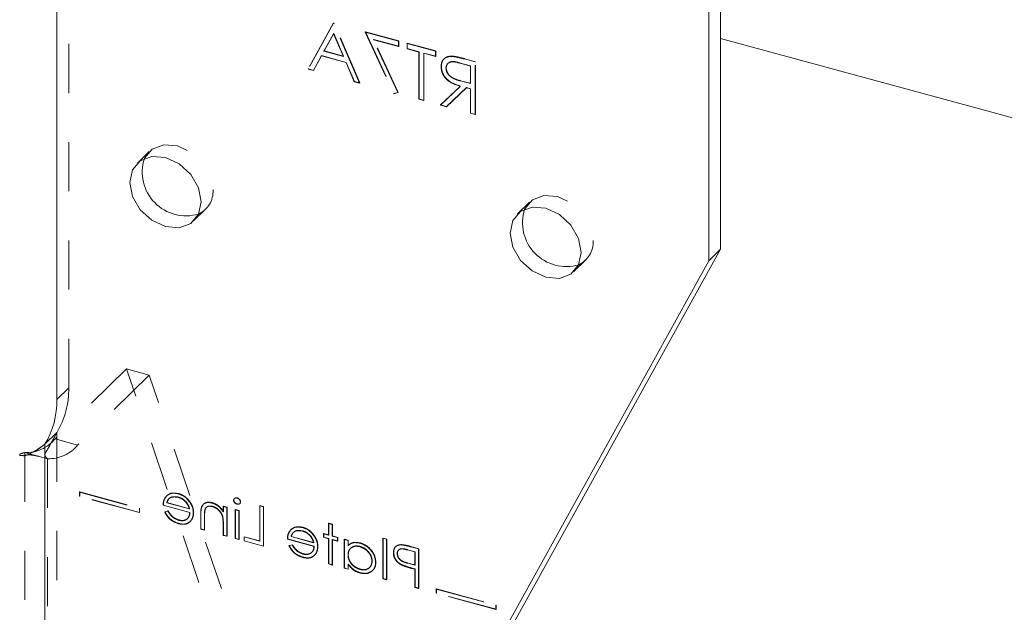
# Model space of a CAD drawing. Units: inches. Extents: x -37 to 46, y -63 to 76.
# Drawn here: x -4 to -2, y 38 to 40 of the extents above; entities that cross this region are included whole.
import ezdxf

# ---------------------------------------------------------------- set-up
doc = ezdxf.new("R2010")
doc.units = ezdxf.units.IN
doc.header["$MEASUREMENT"] = 0
doc.linetypes.add('HIDDEN', pattern=[0.075, 0.05, -0.025])

msp = doc.modelspace()

# ---------------------------------------------------------------- linework, layer by layer
at = {"color": 7, "linetype": 'HIDDEN', "lineweight": 5}
for p, q in [((-3.5449, 38.9249), (-3.5449, 40.7464)), ((-3.0068, 39.6668), (-3.0578, 39.5735)), ((-3.0063, 39.6673), (-3.0573, 39.574)), ((-3.0068, 39.6668), (-3.0063, 39.6673)), ((-3.0054, 39.6664), (-3.0068, 39.6668)), ((-3.0049, 39.6669), (-3.0063, 39.6673)), ((-3.0054, 39.6664), (-3.0049, 39.6669)), ((-2.9529, 39.545), (-3.0054, 39.6664)), ((-2.9525, 39.5455), (-3.0049, 39.6669)), ((-3.0255, 39.6101), (-3.006, 39.6457)), ((-3.025, 39.6105), (-3.0055, 39.6462)), ((-3.006, 39.6457), (-3.0055, 39.6462)), ((-3.006, 39.6457), (-2.9859, 39.5993)), ((-3.0055, 39.6462), (-2.9855, 39.5998)), ((-2.9416, 39.6491), (-2.9411, 39.6496)), ((-2.8736, 39.6306), (-2.9416, 39.6491)), ((-2.9416, 39.6491), (-2.8835, 39.5234)), ((-2.8731, 39.6311), (-2.9411, 39.6496)), ((-2.9411, 39.6496), (-2.883, 39.5239)), ((-2.9248, 39.6335), (-2.9243, 39.634)), ((-2.9248, 39.6335), (-2.8736, 39.6196)), ((-2.8749, 39.5257), (-2.9248, 39.6335)), ((-2.9243, 39.634), (-2.8731, 39.6201)), ((-2.8744, 39.5261), (-2.9243, 39.634)), ((-2.8736, 39.6306), (-2.8731, 39.6311)), ((-2.8736, 39.6196), (-2.8736, 39.6306)), ((-2.8736, 39.6196), (-2.8731, 39.6201)), ((-2.8731, 39.6201), (-2.8731, 39.6311)), ((-2.8565, 39.626), (-2.8561, 39.6264)), ((-2.7984, 39.6102), (-2.8565, 39.626)), ((-2.8565, 39.626), (-2.8565, 39.615)), ((-2.798, 39.6107), (-2.8561, 39.6264)), ((-2.8561, 39.6264), (-2.8561, 39.6155)), ((-3.047, 39.5706), (-3.0307, 39.6005)), ((-3.0466, 39.5711), (-3.0302, 39.601)), ((-3.0307, 39.6005), (-3.0302, 39.601)), ((-3.0307, 39.6005), (-2.9806, 39.5869)), ((-3.0302, 39.601), (-2.9801, 39.5873)), ((-3.0255, 39.6101), (-3.025, 39.6105)), ((-2.9859, 39.5993), (-3.0255, 39.6101)), ((-2.9855, 39.5998), (-3.025, 39.6105)), ((-2.9859, 39.5993), (-2.9855, 39.5998)), ((-2.8565, 39.615), (-2.8561, 39.6155)), ((-2.8565, 39.615), (-2.8325, 39.6084)), ((-2.8561, 39.6155), (-2.832, 39.6089)), ((-2.8325, 39.6084), (-2.832, 39.6089)), ((-2.8325, 39.6084), (-2.8325, 39.5123)), ((-2.832, 39.6089), (-2.832, 39.5127)), ((-2.8225, 39.6058), (-2.8221, 39.6062)), ((-2.8225, 39.6058), (-2.7984, 39.5992)), ((-2.8225, 39.5096), (-2.8225, 39.6058)), ((-2.8221, 39.6062), (-2.798, 39.5997)), ((-2.8221, 39.5101), (-2.8221, 39.6062)), ((-2.7984, 39.6102), (-2.798, 39.6107)), ((-2.7984, 39.5992), (-2.7984, 39.6102)), ((-2.7984, 39.5992), (-2.798, 39.5997)), ((-2.798, 39.5997), (-2.798, 39.6107)), ((-2.7648, 39.5996), (-2.7644, 39.6001)), ((-2.9806, 39.5869), (-2.9801, 39.5873)), ((-2.9806, 39.5869), (-2.9638, 39.548)), ((-2.9801, 39.5873), (-2.9633, 39.5484)), ((-2.7483, 39.5856), (-2.7478, 39.586)), ((-2.7483, 39.5856), (-2.7276, 39.5799)), ((-2.7478, 39.586), (-2.7271, 39.5804)), ((-2.7398, 39.5943), (-2.7393, 39.5947)), ((-2.7176, 39.5882), (-2.7398, 39.5943)), ((-2.7172, 39.5887), (-2.7393, 39.5947)), ((-2.7276, 39.5799), (-2.7271, 39.5804)), ((-2.7276, 39.5799), (-2.7276, 39.5442)), ((-2.7271, 39.5804), (-2.7271, 39.5447)), ((-2.7176, 39.5882), (-2.7172, 39.5887)), ((-2.7176, 39.4811), (-2.7176, 39.5882)), ((-2.7172, 39.4815), (-2.7172, 39.5887)), ((-3.0578, 39.5735), (-3.0573, 39.574)), ((-3.0578, 39.5735), (-3.047, 39.5706)), ((-3.0573, 39.574), (-3.0466, 39.5711)), ((-3.047, 39.5706), (-3.0466, 39.5711)), ((-2.7871, 39.5785), (-2.7866, 39.5789)), ((-2.7772, 39.5758), (-2.7767, 39.5762)), ((-2.9638, 39.548), (-2.9633, 39.5484)), ((-2.9638, 39.548), (-2.9529, 39.545)), ((-2.9633, 39.5484), (-2.9525, 39.5455)), ((-2.9529, 39.545), (-2.9525, 39.5455)), ((-2.7474, 39.5392), (-2.788, 39.5008)), ((-2.7479, 39.5388), (-2.7474, 39.5392)), ((-2.7478, 39.5496), (-2.7473, 39.55)), ((-2.7276, 39.5442), (-2.7478, 39.5496)), ((-2.7271, 39.5447), (-2.7473, 39.55)), ((-2.7276, 39.5442), (-2.7271, 39.5447)), ((-2.8835, 39.5234), (-2.8749, 39.5257)), ((-2.8835, 39.5234), (-2.883, 39.5239)), ((-2.883, 39.5239), (-2.8744, 39.5261)), ((-2.8749, 39.5257), (-2.8744, 39.5261)), ((-2.7479, 39.5388), (-2.7885, 39.5004)), ((-2.7762, 39.497), (-2.7356, 39.5354)), ((-2.7758, 39.4975), (-2.7352, 39.5359)), ((-2.7356, 39.5354), (-2.7352, 39.5359)), ((-2.7356, 39.5354), (-2.7276, 39.5332)), ((-2.7352, 39.5359), (-2.7271, 39.5337)), ((-2.7276, 39.5332), (-2.7271, 39.5337)), ((-2.7276, 39.5332), (-2.7276, 39.4838)), ((-2.7271, 39.5337), (-2.7271, 39.4842)), ((-2.8325, 39.5123), (-2.832, 39.5127)), ((-2.8325, 39.5123), (-2.8225, 39.5096)), ((-2.832, 39.5127), (-2.8221, 39.5101)), ((-2.8225, 39.5096), (-2.8221, 39.5101)), ((-2.7885, 39.5004), (-2.788, 39.5008)), ((-2.7885, 39.5004), (-2.7762, 39.497)), ((-2.788, 39.5008), (-2.7758, 39.4975)), ((-2.7762, 39.497), (-2.7758, 39.4975)), ((-2.7276, 39.4838), (-2.7271, 39.4842)), ((-2.7276, 39.4838), (-2.7176, 39.4811)), ((-2.7271, 39.4842), (-2.7172, 39.4815)), ((-2.7176, 39.4811), (-2.7172, 39.4815)), ((-3.3811, 39.4056), (-3.4053, 39.382)), ((-2.6072, 39.3025), (-2.6315, 39.2788)), ((-3.2908, 39.2646), (-3.2665, 39.2883)), ((-2.5169, 39.1614), (-2.4927, 39.1851)), ((-3.4271, 38.9632), (-3.5729, 38.8208)), ((-3.3811, 38.9507), (-3.4271, 38.9632)), ((-2.8966, 37.3916), (-3.4271, 38.9632)), ((-3.3811, 38.9507), (-3.5269, 38.8083)), ((-2.8506, 37.3791), (-3.3811, 38.9507)), ((-3.5449, 38.9249), (-3.5692, 38.9012)), ((-3.5936, 38.8099), (-3.5694, 38.8336)), ((-3.5269, 38.8083), (-3.5729, 38.8208)), ((-3.5694, 38.8336), (-3.5694, 37.4742)), ((-3.5881, 38.8153), (-3.5933, 38.8109)), ((-3.6447, 38.7873), (-3.6368, 38.7868)), ((-3.6342, 38.793), (-3.6342, 37.472)), ((-3.6342, 38.793), (-3.5882, 38.7805)), ((-3.5934, 38.7885), (-3.5934, 37.4674)), ((-3.5882, 38.7805), (-3.5882, 37.4595)), ((-3.5229, 38.7126), (-3.5224, 38.7131)), ((-3.5229, 38.7126), (-3.4013, 38.6795)), ((-3.5229, 38.704), (-3.5229, 38.7126)), ((-3.5229, 38.704), (-3.5224, 38.7045)), ((-3.4013, 38.671), (-3.5229, 38.704)), ((-3.5224, 38.7131), (-3.4008, 38.68)), ((-3.5224, 38.7045), (-3.5224, 38.7131)), ((-3.4008, 38.6714), (-3.5224, 38.7045)), ((-3.3463, 38.7042), (-3.3459, 38.7047)), ((-3.3223, 38.7021), (-3.3219, 38.7025)), ((-3.3219, 38.7092), (-3.3215, 38.7096)), ((-3.2025, 38.7004), (-3.202, 38.7009)), ((-3.4013, 38.6795), (-3.4008, 38.68)), ((-3.4013, 38.6795), (-3.4013, 38.671)), ((-3.4008, 38.68), (-3.4008, 38.6714)), ((-3.3529, 38.6857), (-3.3525, 38.6861)), ((-3.3529, 38.6857), (-3.2987, 38.6709)), ((-3.3525, 38.6861), (-3.2983, 38.6714)), ((-3.3455, 38.6909), (-3.345, 38.6913)), ((-3.2995, 38.6784), (-3.3455, 38.6909)), ((-3.299, 38.6788), (-3.345, 38.6913)), ((-3.3067, 38.6923), (-3.3062, 38.6928)), ((-3.2995, 38.6784), (-3.299, 38.6788)), ((-3.2983, 38.6918), (-3.2978, 38.6922)), ((-3.2537, 38.6906), (-3.2533, 38.6911)), ((-3.2524, 38.6831), (-3.252, 38.6835)), ((-3.2307, 38.6833), (-3.2302, 38.6838)), ((-3.2232, 38.6813), (-3.2307, 38.6833)), ((-3.2307, 38.6833), (-3.2307, 38.6727)), ((-3.2228, 38.6818), (-3.2302, 38.6838)), ((-3.2302, 38.6838), (-3.2302, 38.6732)), ((-3.2232, 38.6813), (-3.2228, 38.6818)), ((-3.2232, 38.6226), (-3.2232, 38.6813)), ((-3.2228, 38.6231), (-3.2228, 38.6818)), ((-3.2094, 38.6961), (-3.209, 38.6965)), ((-3.2025, 38.688), (-3.202, 38.6885)), ((-3.1956, 38.6923), (-3.1951, 38.6928)), ((-3.1563, 38.6848), (-3.1558, 38.6852)), ((-3.1488, 38.6827), (-3.1563, 38.6848)), ((-3.1563, 38.6848), (-3.1563, 38.6126)), ((-3.1484, 38.6832), (-3.1558, 38.6852)), ((-3.1558, 38.6852), (-3.1558, 38.6131)), ((-3.1488, 38.6827), (-3.1484, 38.6832)), ((-3.1488, 38.6024), (-3.1488, 38.6827)), ((-3.1484, 38.6028), (-3.1484, 38.6832)), ((-3.4013, 38.671), (-3.4008, 38.6714)), ((-3.3431, 38.6737), (-3.3497, 38.6722)), ((-3.3497, 38.6722), (-3.3493, 38.6726)), ((-3.3427, 38.6742), (-3.3493, 38.6726)), ((-3.3431, 38.6737), (-3.3427, 38.6742)), ((-3.2987, 38.6709), (-3.2983, 38.6714)), ((-3.2913, 38.6703), (-3.2908, 38.6707)), ((-3.2764, 38.667), (-3.2759, 38.6675)), ((-3.2764, 38.667), (-3.2764, 38.637)), ((-3.2759, 38.6675), (-3.2759, 38.6375)), ((-3.269, 38.6626), (-3.2685, 38.6631)), ((-3.269, 38.635), (-3.269, 38.6626)), ((-3.2685, 38.6355), (-3.2685, 38.6631)), ((-3.2681, 38.6758), (-3.2676, 38.6762)), ((-3.2318, 38.6619), (-3.2314, 38.6624)), ((-3.2307, 38.6727), (-3.2302, 38.6732)), ((-3.2062, 38.6767), (-3.2058, 38.6772)), ((-3.1988, 38.6747), (-3.2062, 38.6767)), ((-3.2062, 38.6767), (-3.2062, 38.618)), ((-3.1983, 38.6751), (-3.2058, 38.6772)), ((-3.2058, 38.6772), (-3.2058, 38.6184)), ((-3.1988, 38.6747), (-3.1983, 38.6751)), ((-3.1988, 38.616), (-3.1988, 38.6747)), ((-3.1983, 38.6164), (-3.1983, 38.6751)), ((-3.3218, 38.6483), (-3.3213, 38.6488)), ((-3.3208, 38.6553), (-3.3204, 38.6558)), ((-3.2764, 38.637), (-3.2759, 38.6375)), ((-3.2759, 38.6375), (-3.2685, 38.6355)), ((-3.2307, 38.6459), (-3.2302, 38.6463)), ((-3.2307, 38.6459), (-3.2307, 38.6246)), ((-3.2302, 38.6463), (-3.2302, 38.6251)), ((-3.0689, 38.6404), (-3.0685, 38.6409)), ((-3.016, 38.6487), (-3.0155, 38.6491)), ((-3.0085, 38.6467), (-3.016, 38.6487)), ((-3.016, 38.6487), (-3.016, 38.625)), ((-3.0081, 38.6471), (-3.0155, 38.6491)), ((-3.0155, 38.6491), (-3.0155, 38.6254)), ((-3.0085, 38.6467), (-3.0081, 38.6471)), ((-3.0085, 38.623), (-3.0085, 38.6467)), ((-3.0081, 38.6234), (-3.0081, 38.6471)), ((-3.2764, 38.637), (-3.269, 38.635)), ((-3.269, 38.635), (-3.2685, 38.6355)), ((-3.2307, 38.6246), (-3.2302, 38.6251)), ((-3.2307, 38.6246), (-3.2232, 38.6226)), ((-3.2302, 38.6251), (-3.2228, 38.6231)), ((-3.2232, 38.6226), (-3.2228, 38.6231)), ((-3.2062, 38.618), (-3.2058, 38.6184)), ((-3.2062, 38.618), (-3.1988, 38.616)), ((-3.2058, 38.6184), (-3.1983, 38.6164)), ((-3.1882, 38.6213), (-3.1877, 38.6218)), ((-3.1563, 38.6126), (-3.1882, 38.6213)), ((-3.1882, 38.6213), (-3.1882, 38.6131)), ((-3.1558, 38.6131), (-3.1877, 38.6218)), ((-3.1877, 38.6218), (-3.1877, 38.6135)), ((-3.0999, 38.6169), (-3.0995, 38.6174)), ((-3.0995, 38.6174), (-3.0453, 38.6026)), ((-3.0933, 38.6355), (-3.0929, 38.6359)), ((-3.0925, 38.6221), (-3.092, 38.6225)), ((-3.0465, 38.6096), (-3.0925, 38.6221)), ((-3.046, 38.61), (-3.092, 38.6225)), ((-3.0693, 38.6333), (-3.0689, 38.6338)), ((-3.0537, 38.6236), (-3.0532, 38.624)), ((-3.0453, 38.623), (-3.0448, 38.6235)), ((-3.0266, 38.6279), (-3.0261, 38.6283)), ((-3.016, 38.625), (-3.0266, 38.6279)), ((-3.0266, 38.6279), (-3.0266, 38.6207)), ((-3.0266, 38.6207), (-3.0261, 38.6211)), ((-3.0266, 38.6207), (-3.016, 38.6178)), ((-3.0155, 38.6254), (-3.0261, 38.6283)), ((-3.0261, 38.6283), (-3.0261, 38.6211)), ((-3.0261, 38.6211), (-3.0155, 38.6182)), ((-3.016, 38.625), (-3.0155, 38.6254)), ((-3.016, 38.6178), (-3.0155, 38.6182)), ((-3.016, 38.6178), (-3.016, 38.5663)), ((-3.0155, 38.6182), (-3.0155, 38.5667)), ((-3.0085, 38.623), (-3.0081, 38.6234)), ((-2.9979, 38.6201), (-3.0085, 38.623)), ((-2.9974, 38.6205), (-3.0081, 38.6234)), ((-2.9979, 38.6201), (-2.9974, 38.6205)), ((-2.9979, 38.6129), (-2.9979, 38.6201)), ((-2.9974, 38.6133), (-2.9974, 38.6205)), ((-2.9054, 38.6186), (-2.9049, 38.6191)), ((-2.898, 38.6166), (-2.9054, 38.6186)), ((-2.9054, 38.6186), (-2.9054, 38.5362)), ((-2.8975, 38.6171), (-2.9049, 38.6191)), ((-2.9049, 38.6191), (-2.9049, 38.5367)), ((-3.1988, 38.616), (-3.1983, 38.6164)), ((-3.1882, 38.6131), (-3.1877, 38.6135)), ((-3.1882, 38.6131), (-3.1488, 38.6024)), ((-3.1877, 38.6135), (-3.1484, 38.6028)), ((-3.1563, 38.6126), (-3.1558, 38.6131)), ((-3.1488, 38.6024), (-3.1484, 38.6028)), ((-3.0999, 38.6169), (-3.0457, 38.6022)), ((-3.0901, 38.605), (-3.0968, 38.6034)), ((-3.0968, 38.6034), (-3.0963, 38.6039)), ((-3.0897, 38.6054), (-3.0963, 38.6039)), ((-3.0901, 38.605), (-3.0897, 38.6054)), ((-3.0465, 38.6096), (-3.046, 38.61)), ((-3.0457, 38.6022), (-3.0453, 38.6026)), ((-3.0383, 38.6015), (-3.0378, 38.602)), ((-3.0085, 38.6157), (-3.0081, 38.6162)), ((-3.0085, 38.6157), (-2.9979, 38.6129)), ((-3.0085, 38.5642), (-3.0085, 38.6157)), ((-3.0081, 38.6162), (-2.9974, 38.6133)), ((-3.0081, 38.5647), (-3.0081, 38.6162)), ((-2.9979, 38.6129), (-2.9974, 38.6133)), ((-2.9841, 38.6163), (-2.9836, 38.6168)), ((-2.9766, 38.6143), (-2.9841, 38.6163)), ((-2.9841, 38.6163), (-2.9841, 38.5576)), ((-2.9762, 38.6148), (-2.9836, 38.6168)), ((-2.9836, 38.6168), (-2.9836, 38.558)), ((-2.9766, 38.6143), (-2.9762, 38.6148)), ((-2.9766, 38.6034), (-2.9766, 38.6143)), ((-2.9766, 38.6034), (-2.9762, 38.6039)), ((-2.9762, 38.6039), (-2.9762, 38.6148)), ((-2.9522, 38.6015), (-2.9517, 38.6019)), ((-2.9521, 38.6087), (-2.9516, 38.6091)), ((-2.898, 38.6166), (-2.8975, 38.6171)), ((-2.898, 38.5342), (-2.898, 38.6166)), ((-2.8975, 38.5346), (-2.8975, 38.6171)), ((-2.8683, 38.6053), (-2.8678, 38.6057)), ((-2.8494, 38.6014), (-2.8489, 38.6018)), ((-2.8331, 38.5969), (-2.8494, 38.6014)), ((-2.8327, 38.5974), (-2.8489, 38.6018)), ((-2.8331, 38.5969), (-2.8327, 38.5974)), ((-2.8327, 38.517), (-2.8327, 38.5974)), ((-3.0688, 38.5796), (-3.0683, 38.58)), ((-3.0678, 38.5865), (-3.0674, 38.587)), ((-2.9766, 38.5848), (-2.9762, 38.5853)), ((-2.8841, 38.5892), (-2.8837, 38.5897)), ((-2.8767, 38.5872), (-2.8762, 38.5876)), ((-2.8557, 38.5948), (-2.8553, 38.5953)), ((-2.8557, 38.5948), (-2.8406, 38.5907)), ((-2.8553, 38.5953), (-2.8401, 38.5912)), ((-2.8406, 38.5907), (-2.8401, 38.5912)), ((-2.8406, 38.5907), (-2.8406, 38.5639)), ((-2.8401, 38.5912), (-2.8401, 38.5644)), ((-2.8331, 38.5166), (-2.8331, 38.5969)), ((-3.016, 38.5663), (-3.0155, 38.5667)), ((-3.016, 38.5663), (-3.0085, 38.5642)), ((-3.0155, 38.5667), (-3.0081, 38.5647)), ((-3.0085, 38.5642), (-3.0081, 38.5647)), ((-2.9841, 38.5576), (-2.9836, 38.558)), ((-2.9841, 38.5576), (-2.9766, 38.5556)), ((-2.9836, 38.558), (-2.9762, 38.556)), ((-2.9766, 38.5657), (-2.9762, 38.5662)), ((-2.9766, 38.5556), (-2.9766, 38.5657)), ((-2.9762, 38.556), (-2.9762, 38.5662)), ((-2.9277, 38.5717), (-2.9273, 38.5722)), ((-2.9203, 38.5698), (-2.9198, 38.5702)), ((-2.8676, 38.5644), (-2.8671, 38.5648)), ((-2.8551, 38.5677), (-2.8546, 38.5681)), ((-2.8406, 38.5639), (-2.8551, 38.5677)), ((-2.8401, 38.5644), (-2.8546, 38.5681)), ((-2.8465, 38.5573), (-2.846, 38.5577)), ((-2.8465, 38.5573), (-2.8406, 38.5557)), ((-2.846, 38.5577), (-2.8401, 38.5561)), ((-2.8406, 38.5639), (-2.8401, 38.5644)), ((-2.9766, 38.5556), (-2.9762, 38.556)), ((-2.9521, 38.5551), (-2.9517, 38.5556)), ((-2.9519, 38.5478), (-2.9514, 38.5483)), ((-2.8406, 38.5557), (-2.8401, 38.5561)), ((-2.8406, 38.5557), (-2.8406, 38.5186)), ((-2.8401, 38.5561), (-2.8401, 38.519)), ((-2.9054, 38.5362), (-2.9049, 38.5367)), ((-2.9054, 38.5362), (-2.898, 38.5342)), ((-2.9049, 38.5367), (-2.8975, 38.5346)), ((-2.898, 38.5342), (-2.8975, 38.5346)), ((-2.8406, 38.5186), (-2.8401, 38.519)), ((-2.8406, 38.5186), (-2.8331, 38.5166)), ((-2.8401, 38.519), (-2.8327, 38.517)), ((-2.8331, 38.5166), (-2.8327, 38.517)), ((-2.797, 38.5153), (-2.7965, 38.5158)), ((-2.797, 38.5153), (-2.6754, 38.4823)), ((-2.797, 38.5067), (-2.797, 38.5153)), ((-2.797, 38.5067), (-2.7965, 38.5072)), ((-2.6754, 38.4737), (-2.797, 38.5067)), ((-2.7965, 38.5158), (-2.6749, 38.4827)), ((-2.7965, 38.5072), (-2.7965, 38.5158)), ((-2.6749, 38.4742), (-2.7965, 38.5072)), ((-2.6754, 38.4823), (-2.6749, 38.4827)), ((-2.6754, 38.4823), (-2.6754, 38.4737)), ((-2.6749, 38.4827), (-2.6749, 38.4742)), ((-2.6754, 38.4737), (-2.6749, 38.4742))]:
    msp.add_line(p, q, dxfattribs=at)
at = {"color": 7, "linetype": 'Continuous', "lineweight": 5}
for p, q in [((-3.5692, 38.9012), (-3.5692, 40.7227)), ((-2.2183, 40.3858), (-2.2183, 39.2072)), ((-2.2425, 40.3621), (-2.2425, 39.1835)), ((-2.2183, 39.6358), (8.4837, 36.7272)), ((-2.2183, 39.2072), (-3.2235, 37.3911)), ((-2.2183, 39.2072), (-2.2425, 39.1835)), ((-2.2425, 39.1835), (-3.2478, 37.3674)), ((-3.5933, 38.8109), (-3.5977, 38.8071)), ((-3.5936, 38.8099), (-3.5936, 37.4505)), ((-3.6445, 38.7885), (-3.6447, 38.7873))]:
    msp.add_line(p, q, dxfattribs=at)
at = {"color": 7, "linetype": 'HIDDEN', "lineweight": 5, "flags": 128}
for points in [[(-3.391, 39.3916), (-3.3908, 39.3921), (-3.3751, 39.4106), (-3.3516, 39.4194), (-3.3238, 39.4172), (-3.296, 39.4044), (-3.2725, 39.3827), (-3.2568, 39.3556), (-3.2513, 39.3272)], [(-2.6172, 39.2884), (-2.6169, 39.2889), (-2.6012, 39.3074), (-2.5777, 39.3163), (-2.5499, 39.3141), (-2.5222, 39.3012), (-2.4987, 39.2795), (-2.4829, 39.2525), (-2.4774, 39.2241)]]:
    msp.add_lwpolyline(points, dxfattribs=at)
at = {"color": 7, "linetype": 'Continuous', "lineweight": 5, "flags": 128}
for points in [[(-3.4206, 39.343), (-3.4151, 39.3146), (-3.3993, 39.2875), (-3.3758, 39.2659), (-3.3481, 39.253), (-3.3203, 39.2508), (-3.2968, 39.2596), (-3.2811, 39.2782), (-3.2755, 39.3036), (-3.2811, 39.332), (-3.2968, 39.359), (-3.3203, 39.3807), (-3.3481, 39.3936), (-3.3758, 39.3957), (-3.3993, 39.3869), (-3.4151, 39.3684), (-3.4206, 39.343)], [(-2.6467, 39.2398), (-2.6412, 39.2114), (-2.6255, 39.1843), (-2.602, 39.1627), (-2.5742, 39.1498), (-2.5464, 39.1476), (-2.5229, 39.1565), (-2.5072, 39.175), (-2.5017, 39.2004), (-2.5072, 39.2288), (-2.5229, 39.2559), (-2.5464, 39.2775), (-2.5742, 39.2904), (-2.602, 39.2926), (-2.6255, 39.2837), (-2.6412, 39.2652), (-2.6467, 39.2398)]]:
    msp.add_lwpolyline(points, dxfattribs=at)
at = {"color": 7, "linetype": 'Continuous', "lineweight": 5}
for centre, radius, start, end in [((-3.3062, 39.3642), 0.0892, 162.103, 286.5072), ((-2.5323, 39.261), 0.0892, 162.1033, 286.5073), ((-3.7414, 38.8984), 0.1723, 329.0721, 0.9303)]:
    msp.add_arc(centre, radius, start, end, dxfattribs=at)
at = {"color": 7, "linetype": 'HIDDEN', "lineweight": 5}
for centre, radius, start, end in [((-3.3016, 39.3246), 0.0504, 294.3599, 3.0202), ((-2.5278, 39.2214), 0.0504, 294.3648, 3.0153), ((-3.7172, 38.9221), 0.1723, 329.0721, 0.9303), ((-3.6321, 38.8696), 0.0767, 268.4571, 320.497), ((-3.5861, 38.8571), 0.0767, 268.4571, 320.497)]:
    msp.add_arc(centre, radius, start, end, dxfattribs=at)
for points, knots in [([(-2.7648, 39.5996), (-2.7683, 39.5994), (-2.7752, 39.5991), (-2.7825, 39.5938), (-2.7866, 39.5866), (-2.7869, 39.5812), (-2.7871, 39.5785)], [0, 0, 0, 0, 0.279877, 0.559631, 0.779767, 1, 1, 1, 1]), ([(-2.7644, 39.6001), (-2.7678, 39.5999), (-2.7748, 39.5995), (-2.7821, 39.5943), (-2.7861, 39.5871), (-2.7864, 39.5816), (-2.7866, 39.5789)], [0, 0, 0, 0, 0.279877, 0.559631, 0.779767, 1, 1, 1, 1]), ([(-2.7398, 39.5943), (-2.7445, 39.5955), (-2.7529, 39.5978), (-2.7612, 39.5991), (-2.7648, 39.5996)], [0, 0, 0, 0, 0.560253, 1, 1, 1, 1]), ([(-2.7393, 39.5947), (-2.744, 39.596), (-2.7524, 39.5983), (-2.7607, 39.5995), (-2.7644, 39.6001)], [0, 0, 0, 0, 0.560253, 1, 1, 1, 1]), ([(-2.7772, 39.5758), (-2.7771, 39.5773), (-2.7768, 39.5804), (-2.7746, 39.5841), (-2.7715, 39.5868), (-2.7633, 39.5899), (-2.755, 39.5875), (-2.7483, 39.5856)], [0, 0, 0, 0, 0.125452, 0.250824, 0.376016, 0.501393, 1, 1, 1, 1]), ([(-2.7767, 39.5762), (-2.7766, 39.5778), (-2.7763, 39.5808), (-2.7742, 39.5845), (-2.771, 39.5873), (-2.7629, 39.5903), (-2.7545, 39.588), (-2.7478, 39.586)], [0, 0, 0, 0, 0.125452, 0.250824, 0.376016, 0.501393, 1, 1, 1, 1]), ([(-2.7871, 39.5785), (-2.7868, 39.575), (-2.7862, 39.5681), (-2.7808, 39.5576), (-2.7683, 39.5452), (-2.7563, 39.5414), (-2.7479, 39.5388)], [0, 0, 0, 0, 0.187178, 0.373995, 0.560942, 1, 1, 1, 1]), ([(-2.7866, 39.5789), (-2.7863, 39.5754), (-2.7858, 39.5685), (-2.7803, 39.558), (-2.7678, 39.5456), (-2.7558, 39.5419), (-2.7474, 39.5392)], [0, 0, 0, 0, 0.187178, 0.373995, 0.560942, 1, 1, 1, 1]), ([(-2.7478, 39.5496), (-2.7546, 39.5514), (-2.7631, 39.5538), (-2.7715, 39.5613), (-2.7747, 39.5659), (-2.7768, 39.5709), (-2.7771, 39.5742), (-2.7772, 39.5758)], [0, 0, 0, 0, 0.49869, 0.624044, 0.749527, 0.874839, 1, 1, 1, 1]), ([(-2.7473, 39.55), (-2.7541, 39.5519), (-2.7626, 39.5542), (-2.7711, 39.5617), (-2.7742, 39.5663), (-2.7763, 39.5713), (-2.7766, 39.5746), (-2.7767, 39.5762)], [0, 0, 0, 0, 0.49869, 0.624044, 0.749527, 0.874839, 1, 1, 1, 1]), ([(-3.5882, 38.7805), (-3.5901, 38.7823), (-3.5936, 38.7856), (-3.5936, 38.7907), (-3.5869, 38.8015), (-3.5767, 38.8201), (-3.5694, 38.8336)], [0, 0, 0, 0, 0.173465, 0.314887, 0.501713, 1, 1, 1, 1]), ([(-3.5977, 38.8071), (-3.599, 38.806), (-3.6051, 38.8008), (-3.6115, 38.7973), (-3.6165, 38.7946)], [0, 0, 0, 0, 0.206676, 1, 1, 1, 1]), ([(-3.6342, 38.793), (-3.6386, 38.792), (-3.6451, 38.7905), (-3.6447, 38.789), (-3.6445, 38.7885)], [0, 0, 0, 0, 0.687004, 1, 1, 1, 1]), ([(-3.637, 38.7865), (-3.6344, 38.7872), (-3.6298, 38.7885), (-3.6218, 38.7886), (-3.6115, 38.7865), (-3.6057, 38.7852)], [0, 0, 0, 0, 0.349249, 0.630111, 1, 1, 1, 1]), ([(-3.3463, 38.7042), (-3.3485, 38.7013), (-3.3524, 38.696), (-3.3528, 38.6888), (-3.3529, 38.6857)], [0, 0, 0, 0, 0.558715, 1, 1, 1, 1]), ([(-3.3459, 38.7047), (-3.348, 38.7018), (-3.3519, 38.6965), (-3.3523, 38.6893), (-3.3525, 38.6861)], [0, 0, 0, 0, 0.558715, 1, 1, 1, 1]), ([(-3.3219, 38.7092), (-3.3273, 38.71), (-3.337, 38.7116), (-3.3435, 38.7065), (-3.3463, 38.7042)], [0, 0, 0, 0, 0.559005, 1, 1, 1, 1]), ([(-3.3215, 38.7096), (-3.3269, 38.7105), (-3.3365, 38.712), (-3.343, 38.7069), (-3.3459, 38.7047)], [0, 0, 0, 0, 0.559005, 1, 1, 1, 1]), ([(-3.3455, 38.6909), (-3.3446, 38.6934), (-3.3428, 38.6984), (-3.3347, 38.7036), (-3.327, 38.7026), (-3.3223, 38.7021)], [0, 0, 0, 0, 0.281164, 0.561489, 1, 1, 1, 1]), ([(-3.345, 38.6913), (-3.3441, 38.6938), (-3.3423, 38.6988), (-3.3342, 38.7041), (-3.3265, 38.7031), (-3.3219, 38.7025)], [0, 0, 0, 0, 0.281164, 0.561489, 1, 1, 1, 1]), ([(-3.3223, 38.7021), (-3.3191, 38.7009), (-3.3134, 38.6989), (-3.3087, 38.6943), (-3.3067, 38.6923)], [0, 0, 0, 0, 0.559437, 1, 1, 1, 1]), ([(-3.2983, 38.6918), (-3.302, 38.6963), (-3.3086, 38.7045), (-3.3179, 38.7077), (-3.3219, 38.7092)], [0, 0, 0, 0, 0.5585464, 1, 1, 1, 1]), ([(-3.3219, 38.7025), (-3.3186, 38.7014), (-3.3129, 38.6993), (-3.3083, 38.6948), (-3.3062, 38.6928)], [0, 0, 0, 0, 0.559437, 1, 1, 1, 1]), ([(-3.2978, 38.6922), (-3.3015, 38.6968), (-3.3082, 38.705), (-3.3174, 38.7082), (-3.3215, 38.7096)], [0, 0, 0, 0, 0.5585464, 1, 1, 1, 1]), ([(-3.2025, 38.7004), (-3.2035, 38.7006), (-3.2054, 38.7009), (-3.2077, 38.6999), (-3.2092, 38.6983), (-3.2093, 38.6968), (-3.2094, 38.6961)], [0, 0, 0, 0, 0.280017, 0.559698, 0.780502, 1, 1, 1, 1]), ([(-3.202, 38.7009), (-3.203, 38.701), (-3.205, 38.7014), (-3.2072, 38.7004), (-3.2087, 38.6987), (-3.2089, 38.6973), (-3.209, 38.6965)], [0, 0, 0, 0, 0.280017, 0.559698, 0.780502, 1, 1, 1, 1]), ([(-3.1956, 38.6923), (-3.1957, 38.6933), (-3.196, 38.6953), (-3.198, 38.6978), (-3.2002, 38.6996), (-3.2017, 38.7001), (-3.2025, 38.7004)], [0, 0, 0, 0, 0.279354, 0.558568, 0.779414, 1, 1, 1, 1]), ([(-3.1951, 38.6928), (-3.1953, 38.6938), (-3.1955, 38.6957), (-3.1975, 38.6983), (-3.1997, 38.7001), (-3.2013, 38.7006), (-3.202, 38.7009)], [0, 0, 0, 0, 0.279354, 0.558568, 0.779414, 1, 1, 1, 1]), ([(-3.3067, 38.6923), (-3.3049, 38.6898), (-3.3017, 38.6854), (-3.3002, 38.6805), (-3.2995, 38.6784)], [0, 0, 0, 0, 0.558762, 1, 1, 1, 1]), ([(-3.3062, 38.6928), (-3.3044, 38.6903), (-3.3012, 38.6859), (-3.2997, 38.681), (-3.299, 38.6788)], [0, 0, 0, 0, 0.558762, 1, 1, 1, 1]), ([(-3.2913, 38.6703), (-3.2916, 38.6744), (-3.2923, 38.6817), (-3.2964, 38.6887), (-3.2983, 38.6918)], [0, 0, 0, 0, 0.559715, 1, 1, 1, 1]), ([(-3.2908, 38.6707), (-3.2912, 38.6748), (-3.2918, 38.6821), (-3.296, 38.6892), (-3.2978, 38.6922)], [0, 0, 0, 0, 0.559715, 1, 1, 1, 1]), ([(-3.2537, 38.6906), (-3.2565, 38.6911), (-3.2619, 38.6921), (-3.269, 38.6899), (-3.2763, 38.6825), (-3.2763, 38.6734), (-3.2764, 38.667)], [0, 0, 0, 0, 0.187041, 0.373863, 0.560547, 1, 1, 1, 1]), ([(-3.2533, 38.6911), (-3.256, 38.6916), (-3.2614, 38.6926), (-3.2686, 38.6903), (-3.2758, 38.6829), (-3.2759, 38.6738), (-3.2759, 38.6675)], [0, 0, 0, 0, 0.187041, 0.373863, 0.560547, 1, 1, 1, 1]), ([(-3.2681, 38.6758), (-3.2675, 38.6775), (-3.2663, 38.6809), (-3.2609, 38.6846), (-3.2557, 38.6836), (-3.2524, 38.6831)], [0, 0, 0, 0, 0.281214, 0.561215, 1, 1, 1, 1]), ([(-3.2676, 38.6762), (-3.267, 38.6779), (-3.2658, 38.6813), (-3.2604, 38.685), (-3.2552, 38.6841), (-3.252, 38.6835)], [0, 0, 0, 0, 0.281214, 0.561215, 1, 1, 1, 1]), ([(-3.2307, 38.6727), (-3.2342, 38.6774), (-3.2405, 38.6857), (-3.2497, 38.6891), (-3.2537, 38.6906)], [0, 0, 0, 0, 0.5591294, 1, 1, 1, 1]), ([(-3.2302, 38.6732), (-3.2338, 38.6779), (-3.2401, 38.6862), (-3.2492, 38.6896), (-3.2533, 38.6911)], [0, 0, 0, 0, 0.5591294, 1, 1, 1, 1]), ([(-3.2524, 38.6831), (-3.2498, 38.6821), (-3.2446, 38.6801), (-3.2384, 38.6743), (-3.2339, 38.6682), (-3.2325, 38.664), (-3.2318, 38.6619)], [0, 0, 0, 0, 0.279555, 0.559452, 0.779724, 1, 1, 1, 1]), ([(-3.252, 38.6835), (-3.2494, 38.6825), (-3.2441, 38.6806), (-3.2379, 38.6748), (-3.2335, 38.6686), (-3.2321, 38.6645), (-3.2314, 38.6624)], [0, 0, 0, 0, 0.279555, 0.559452, 0.779724, 1, 1, 1, 1]), ([(-3.2094, 38.6961), (-3.2093, 38.6951), (-3.209, 38.6931), (-3.207, 38.6906), (-3.2048, 38.6888), (-3.2033, 38.6883), (-3.2025, 38.688)], [0, 0, 0, 0, 0.279115, 0.559136, 0.779368, 1, 1, 1, 1]), ([(-3.209, 38.6965), (-3.2088, 38.6955), (-3.2085, 38.6936), (-3.2066, 38.6911), (-3.2043, 38.6893), (-3.2028, 38.6888), (-3.202, 38.6885)], [0, 0, 0, 0, 0.279115, 0.559136, 0.779368, 1, 1, 1, 1]), ([(-3.2025, 38.688), (-3.2015, 38.6879), (-3.1996, 38.6876), (-3.1973, 38.6885), (-3.1959, 38.6902), (-3.1957, 38.6916), (-3.1956, 38.6923)], [0, 0, 0, 0, 0.279833, 0.55931, 0.779489, 1, 1, 1, 1]), ([(-3.202, 38.6885), (-3.201, 38.6883), (-3.1991, 38.688), (-3.1969, 38.689), (-3.1954, 38.6906), (-3.1952, 38.6921), (-3.1951, 38.6928)], [0, 0, 0, 0, 0.279833, 0.55931, 0.779489, 1, 1, 1, 1]), ([(-3.3497, 38.6722), (-3.348, 38.669), (-3.3447, 38.6628), (-3.3351, 38.6534), (-3.3268, 38.6503), (-3.3218, 38.6483)], [0, 0, 0, 0, 0.280924, 0.561321, 1, 1, 1, 1]), ([(-3.3493, 38.6726), (-3.3476, 38.6695), (-3.3442, 38.6633), (-3.3347, 38.6539), (-3.3264, 38.6507), (-3.3213, 38.6488)], [0, 0, 0, 0, 0.280924, 0.561321, 1, 1, 1, 1]), ([(-3.3208, 38.6553), (-3.3233, 38.6562), (-3.3283, 38.658), (-3.3369, 38.6638), (-3.3408, 38.6699), (-3.3431, 38.6737)], [0, 0, 0, 0, 0.280529, 0.560947, 1, 1, 1, 1]), ([(-3.3204, 38.6558), (-3.3229, 38.6566), (-3.3279, 38.6584), (-3.3364, 38.6642), (-3.3403, 38.6704), (-3.3427, 38.6742)], [0, 0, 0, 0, 0.280529, 0.560947, 1, 1, 1, 1]), ([(-3.3218, 38.6483), (-3.3171, 38.6475), (-3.3079, 38.6458), (-3.298, 38.6517), (-3.2923, 38.6601), (-3.2916, 38.6669), (-3.2913, 38.6703)], [0, 0, 0, 0, 0.2798861, 0.5589315, 0.779534, 1, 1, 1, 1]), ([(-3.3213, 38.6488), (-3.3167, 38.6479), (-3.3075, 38.6462), (-3.2976, 38.6521), (-3.2918, 38.6606), (-3.2911, 38.6674), (-3.2908, 38.6707)], [0, 0, 0, 0, 0.2798861, 0.5589315, 0.779534, 1, 1, 1, 1]), ([(-3.2987, 38.6709), (-3.2991, 38.6678), (-3.2999, 38.6617), (-3.3057, 38.6561), (-3.3131, 38.6538), (-3.3182, 38.6548), (-3.3208, 38.6553)], [0, 0, 0, 0, 0.279927, 0.559335, 0.779481, 1, 1, 1, 1]), ([(-3.2983, 38.6714), (-3.2986, 38.6683), (-3.2994, 38.6622), (-3.3053, 38.6565), (-3.3126, 38.6543), (-3.3178, 38.6553), (-3.3204, 38.6558)], [0, 0, 0, 0, 0.279927, 0.559335, 0.779481, 1, 1, 1, 1]), ([(-3.269, 38.6626), (-3.269, 38.6652), (-3.269, 38.6696), (-3.2684, 38.6739), (-3.2681, 38.6758)], [0, 0, 0, 0, 0.560043, 1, 1, 1, 1]), ([(-3.2685, 38.6631), (-3.2685, 38.6656), (-3.2685, 38.6701), (-3.2679, 38.6743), (-3.2676, 38.6762)], [0, 0, 0, 0, 0.560043, 1, 1, 1, 1]), ([(-3.2318, 38.6619), (-3.2314, 38.6589), (-3.2307, 38.6535), (-3.2307, 38.6482), (-3.2307, 38.6459)], [0, 0, 0, 0, 0.559918, 1, 1, 1, 1]), ([(-3.2314, 38.6624), (-3.231, 38.6593), (-3.2302, 38.6539), (-3.2302, 38.6486), (-3.2302, 38.6463)], [0, 0, 0, 0, 0.559918, 1, 1, 1, 1]), ([(-3.0689, 38.6404), (-3.0743, 38.6413), (-3.084, 38.6428), (-3.0905, 38.6377), (-3.0933, 38.6355)], [0, 0, 0, 0, 0.559005, 1, 1, 1, 1]), ([(-3.0685, 38.6409), (-3.0739, 38.6417), (-3.0835, 38.6432), (-3.09, 38.6382), (-3.0929, 38.6359)], [0, 0, 0, 0, 0.559005, 1, 1, 1, 1]), ([(-3.0453, 38.623), (-3.049, 38.6276), (-3.0556, 38.6358), (-3.0649, 38.639), (-3.0689, 38.6404)], [0, 0, 0, 0, 0.5585464, 1, 1, 1, 1]), ([(-3.0448, 38.6235), (-3.0485, 38.628), (-3.0552, 38.6362), (-3.0644, 38.6394), (-3.0685, 38.6409)], [0, 0, 0, 0, 0.5585464, 1, 1, 1, 1]), ([(-3.0933, 38.6355), (-3.0955, 38.6325), (-3.0994, 38.6273), (-3.0998, 38.6201), (-3.0999, 38.6169)], [0, 0, 0, 0, 0.558715, 1, 1, 1, 1]), ([(-3.0929, 38.6359), (-3.095, 38.633), (-3.0989, 38.6277), (-3.0993, 38.6205), (-3.0995, 38.6174)], [0, 0, 0, 0, 0.558715, 1, 1, 1, 1]), ([(-3.0925, 38.6221), (-3.0916, 38.6246), (-3.0898, 38.6296), (-3.0817, 38.6348), (-3.074, 38.6339), (-3.0693, 38.6333)], [0, 0, 0, 0, 0.281164, 0.561489, 1, 1, 1, 1]), ([(-3.092, 38.6225), (-3.0911, 38.6251), (-3.0893, 38.6301), (-3.0812, 38.6353), (-3.0735, 38.6343), (-3.0689, 38.6338)], [0, 0, 0, 0, 0.281164, 0.561489, 1, 1, 1, 1]), ([(-3.0693, 38.6333), (-3.0661, 38.6322), (-3.0604, 38.6301), (-3.0558, 38.6256), (-3.0537, 38.6236)], [0, 0, 0, 0, 0.559437, 1, 1, 1, 1]), ([(-3.0689, 38.6338), (-3.0656, 38.6326), (-3.0599, 38.6306), (-3.0553, 38.626), (-3.0532, 38.624)], [0, 0, 0, 0, 0.559437, 1, 1, 1, 1]), ([(-3.0537, 38.6236), (-3.0519, 38.6211), (-3.0487, 38.6167), (-3.0472, 38.6118), (-3.0465, 38.6096)], [0, 0, 0, 0, 0.558762, 1, 1, 1, 1]), ([(-3.0532, 38.624), (-3.0514, 38.6215), (-3.0482, 38.6171), (-3.0467, 38.6122), (-3.046, 38.61)], [0, 0, 0, 0, 0.558762, 1, 1, 1, 1]), ([(-3.0383, 38.6015), (-3.0387, 38.6056), (-3.0393, 38.6129), (-3.0434, 38.6199), (-3.0453, 38.623)], [0, 0, 0, 0, 0.559715, 1, 1, 1, 1]), ([(-3.0378, 38.602), (-3.0382, 38.6061), (-3.0388, 38.6134), (-3.043, 38.6204), (-3.0448, 38.6235)], [0, 0, 0, 0, 0.559715, 1, 1, 1, 1]), ([(-3.0968, 38.6034), (-3.0951, 38.6003), (-3.0917, 38.5941), (-3.0822, 38.5846), (-3.0738, 38.5815), (-3.0688, 38.5796)], [0, 0, 0, 0, 0.280924, 0.561321, 1, 1, 1, 1]), ([(-3.0963, 38.6039), (-3.0946, 38.6007), (-3.0912, 38.5945), (-3.0817, 38.5851), (-3.0734, 38.582), (-3.0683, 38.58)], [0, 0, 0, 0, 0.280924, 0.561321, 1, 1, 1, 1]), ([(-3.0678, 38.5865), (-3.0703, 38.5874), (-3.0753, 38.5892), (-3.0839, 38.595), (-3.0878, 38.6012), (-3.0901, 38.605)], [0, 0, 0, 0, 0.280529, 0.560947, 1, 1, 1, 1]), ([(-3.0674, 38.587), (-3.0699, 38.5879), (-3.0749, 38.5897), (-3.0834, 38.5955), (-3.0873, 38.6016), (-3.0897, 38.6054)], [0, 0, 0, 0, 0.280529, 0.560947, 1, 1, 1, 1]), ([(-3.0688, 38.5796), (-3.0642, 38.5787), (-3.0549, 38.577), (-3.045, 38.5829), (-3.0393, 38.5914), (-3.0386, 38.5981), (-3.0383, 38.6015)], [0, 0, 0, 0, 0.2798861, 0.5589315, 0.779534, 1, 1, 1, 1]), ([(-3.0683, 38.58), (-3.0637, 38.5792), (-3.0545, 38.5775), (-3.0446, 38.5834), (-3.0388, 38.5918), (-3.0381, 38.5986), (-3.0378, 38.602)], [0, 0, 0, 0, 0.2798861, 0.5589315, 0.779534, 1, 1, 1, 1]), ([(-3.0457, 38.6022), (-3.0461, 38.5991), (-3.0469, 38.5929), (-3.0527, 38.5873), (-3.0601, 38.5851), (-3.0653, 38.586), (-3.0678, 38.5865)], [0, 0, 0, 0, 0.279927, 0.559335, 0.779481, 1, 1, 1, 1]), ([(-3.0453, 38.6026), (-3.0456, 38.5995), (-3.0464, 38.5934), (-3.0523, 38.5878), (-3.0596, 38.5855), (-3.0648, 38.5865), (-3.0674, 38.587)], [0, 0, 0, 0, 0.279927, 0.559335, 0.779481, 1, 1, 1, 1]), ([(-2.9521, 38.6087), (-2.9576, 38.6095), (-2.9674, 38.6111), (-2.9738, 38.6058), (-2.9766, 38.6034)], [0, 0, 0, 0, 0.5590139, 1, 1, 1, 1]), ([(-2.9766, 38.5848), (-2.9762, 38.5882), (-2.9754, 38.5949), (-2.9687, 38.6008), (-2.9607, 38.6031), (-2.955, 38.602), (-2.9522, 38.6015)], [0, 0, 0, 0, 0.279676, 0.559226, 0.779547, 1, 1, 1, 1]), ([(-2.9516, 38.6091), (-2.9571, 38.61), (-2.9669, 38.6116), (-2.9733, 38.6062), (-2.9762, 38.6039)], [0, 0, 0, 0, 0.5590139, 1, 1, 1, 1]), ([(-2.9762, 38.5853), (-2.9758, 38.5886), (-2.975, 38.5954), (-2.9683, 38.6012), (-2.9602, 38.6036), (-2.9546, 38.6025), (-2.9517, 38.6019)], [0, 0, 0, 0, 0.279676, 0.559226, 0.779547, 1, 1, 1, 1]), ([(-2.9522, 38.6015), (-2.9487, 38.6001), (-2.9416, 38.5974), (-2.9335, 38.5891), (-2.9286, 38.5801), (-2.928, 38.5745), (-2.9277, 38.5717)], [0, 0, 0, 0, 0.279775, 0.559297, 0.779653, 1, 1, 1, 1]), ([(-2.9203, 38.5698), (-2.9209, 38.5744), (-2.922, 38.5838), (-2.9308, 38.5959), (-2.9412, 38.6048), (-2.9485, 38.6074), (-2.9521, 38.6087)], [0, 0, 0, 0, 0.27949, 0.559184, 0.779542, 1, 1, 1, 1]), ([(-2.9517, 38.6019), (-2.9482, 38.6006), (-2.9411, 38.5978), (-2.933, 38.5895), (-2.9282, 38.5805), (-2.9276, 38.575), (-2.9273, 38.5722)], [0, 0, 0, 0, 0.279775, 0.559297, 0.779653, 1, 1, 1, 1]), ([(-2.9198, 38.5702), (-2.9204, 38.5749), (-2.9216, 38.5842), (-2.9303, 38.5964), (-2.9407, 38.6052), (-2.948, 38.6078), (-2.9516, 38.6091)], [0, 0, 0, 0, 0.27949, 0.559184, 0.779542, 1, 1, 1, 1]), ([(-2.8683, 38.6053), (-2.8708, 38.6051), (-2.8758, 38.6047), (-2.881, 38.6007), (-2.8838, 38.5952), (-2.884, 38.5912), (-2.8841, 38.5892)], [0, 0, 0, 0, 0.279827, 0.55946, 0.779482, 1, 1, 1, 1]), ([(-2.8678, 38.6057), (-2.8703, 38.6055), (-2.8754, 38.6051), (-2.8806, 38.6011), (-2.8833, 38.5957), (-2.8836, 38.5917), (-2.8837, 38.5897)], [0, 0, 0, 0, 0.279827, 0.55946, 0.779482, 1, 1, 1, 1]), ([(-2.8767, 38.5872), (-2.8763, 38.5894), (-2.8758, 38.5927), (-2.8727, 38.5955), (-2.8669, 38.598), (-2.8607, 38.5962), (-2.8557, 38.5948)], [0, 0, 0, 0, 0.248929, 0.374733, 0.500443, 1, 1, 1, 1]), ([(-2.8762, 38.5876), (-2.8759, 38.5898), (-2.8753, 38.5932), (-2.8722, 38.596), (-2.8664, 38.5984), (-2.8602, 38.5967), (-2.8553, 38.5953)], [0, 0, 0, 0, 0.248929, 0.374733, 0.500443, 1, 1, 1, 1]), ([(-2.8494, 38.6014), (-2.8529, 38.6023), (-2.8593, 38.6041), (-2.8655, 38.6049), (-2.8683, 38.6053)], [0, 0, 0, 0, 0.560304, 1, 1, 1, 1]), ([(-2.8489, 38.6018), (-2.8525, 38.6028), (-2.8588, 38.6045), (-2.8651, 38.6054), (-2.8678, 38.6057)], [0, 0, 0, 0, 0.560304, 1, 1, 1, 1]), ([(-2.9521, 38.5551), (-2.9557, 38.5565), (-2.9628, 38.5593), (-2.9711, 38.5674), (-2.9759, 38.5765), (-2.9764, 38.582), (-2.9766, 38.5848)], [0, 0, 0, 0, 0.279829, 0.559352, 0.779626, 1, 1, 1, 1]), ([(-2.9517, 38.5556), (-2.9552, 38.5569), (-2.9623, 38.5597), (-2.9706, 38.5678), (-2.9754, 38.5769), (-2.9759, 38.5825), (-2.9762, 38.5853)], [0, 0, 0, 0, 0.279829, 0.559352, 0.779626, 1, 1, 1, 1]), ([(-2.8841, 38.5892), (-2.884, 38.5865), (-2.8836, 38.5811), (-2.8794, 38.5736), (-2.8738, 38.5679), (-2.8697, 38.5655), (-2.8676, 38.5644)], [0, 0, 0, 0, 0.280239, 0.559322, 0.779519, 1, 1, 1, 1]), ([(-2.8837, 38.5897), (-2.8835, 38.587), (-2.8831, 38.5816), (-2.8789, 38.574), (-2.8733, 38.5683), (-2.8692, 38.566), (-2.8671, 38.5648)], [0, 0, 0, 0, 0.280239, 0.559322, 0.779519, 1, 1, 1, 1]), ([(-2.8551, 38.5677), (-2.8601, 38.5691), (-2.8664, 38.5708), (-2.8726, 38.5764), (-2.8758, 38.581), (-2.8763, 38.5847), (-2.8767, 38.5872)], [0, 0, 0, 0, 0.499657, 0.62529, 0.750962, 1, 1, 1, 1]), ([(-2.8546, 38.5681), (-2.8597, 38.5695), (-2.866, 38.5712), (-2.8721, 38.5769), (-2.8753, 38.5814), (-2.8759, 38.5852), (-2.8762, 38.5876)], [0, 0, 0, 0, 0.499657, 0.62529, 0.750962, 1, 1, 1, 1]), ([(-2.9766, 38.5657), (-2.9727, 38.561), (-2.9657, 38.5527), (-2.9561, 38.5493), (-2.9519, 38.5478)], [0, 0, 0, 0, 0.558807, 1, 1, 1, 1]), ([(-2.9762, 38.5662), (-2.9722, 38.5615), (-2.9652, 38.5531), (-2.9556, 38.5498), (-2.9514, 38.5483)], [0, 0, 0, 0, 0.558807, 1, 1, 1, 1]), ([(-2.9277, 38.5717), (-2.9282, 38.5684), (-2.9293, 38.5619), (-2.9358, 38.556), (-2.9438, 38.5536), (-2.9494, 38.5546), (-2.9521, 38.5551)], [0, 0, 0, 0, 0.279306, 0.559102, 0.779541, 1, 1, 1, 1]), ([(-2.9519, 38.5478), (-2.9472, 38.5471), (-2.9379, 38.5456), (-2.9276, 38.5511), (-2.9212, 38.5594), (-2.9206, 38.5663), (-2.9203, 38.5698)], [0, 0, 0, 0, 0.279581, 0.559333, 0.779592, 1, 1, 1, 1]), ([(-2.9273, 38.5722), (-2.9278, 38.5689), (-2.9288, 38.5623), (-2.9353, 38.5564), (-2.9433, 38.5541), (-2.9489, 38.5551), (-2.9517, 38.5556)], [0, 0, 0, 0, 0.279306, 0.559102, 0.779541, 1, 1, 1, 1]), ([(-2.9514, 38.5483), (-2.9468, 38.5475), (-2.9374, 38.5461), (-2.9271, 38.5516), (-2.9208, 38.5598), (-2.9201, 38.5668), (-2.9198, 38.5702)], [0, 0, 0, 0, 0.279581, 0.559333, 0.779592, 1, 1, 1, 1]), ([(-2.8676, 38.5644), (-2.8637, 38.5628), (-2.8567, 38.56), (-2.8496, 38.5581), (-2.8465, 38.5573)], [0, 0, 0, 0, 0.559688, 1, 1, 1, 1]), ([(-2.8671, 38.5648), (-2.8632, 38.5633), (-2.8562, 38.5605), (-2.8491, 38.5586), (-2.846, 38.5577)], [0, 0, 0, 0, 0.559688, 1, 1, 1, 1])]:
    msp.add_open_spline(points, degree=3, knots=knots, dxfattribs=at)
at = {"color": 7, "linetype": 'Continuous', "lineweight": 5}
msp.add_open_spline([(-3.6368, 38.7868), (-3.6366, 38.7867), (-3.633, 38.7863), (-3.617, 38.7932), (-3.6012, 38.8045), (-3.5936, 38.8099)], degree=3, knots=[0, 0, 0, 0, 0.036367, 0.543909, 1, 1, 1, 1], dxfattribs=at)

doc.saveas('drawing.dxf')
